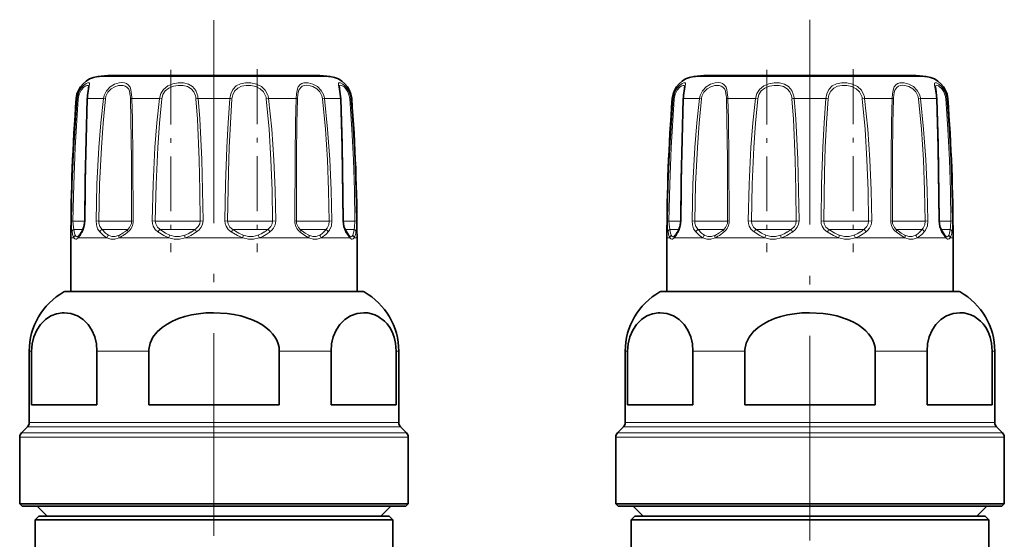
# Model space of a CAD drawing. Extents: x 0 to 420, y 0 to 297.
# Drawn here: x 158 to 178, y 145 to 156 of the extents above; entities that cross this region are included whole.
import ezdxf

# ---------------------------------------------------------------- set-up
doc = ezdxf.new("R2010")
doc.units = 0
doc.linetypes.add('DASHDOT', pattern=[18.5, 12, -3, 0.5, -3])

msp = doc.modelspace()

# ---------------------------------------------------------------- linework, layer by layer
at = {"color": 7, "linetype": 'DASHDOT', "lineweight": 13, "ltscale": 0.358133}
msp.add_line((174.166, 155.5), (174.166, 141.175), dxfattribs=at)
at = {"color": 7, "linetype": 'DASHDOT', "lineweight": 13, "ltscale": 0.354489}
msp.add_line((161.666, 155.488), (161.666, 141.309), dxfattribs=at)
at = {"color": 7, "linetype": 'DASHDOT', "lineweight": 13, "ltscale": 0.095895}
for p, q in [((162.572, 154.463), (162.572, 150.628)), ((175.072, 154.463), (175.072, 150.628))]:
    msp.add_line(p, q, dxfattribs=at)
at = {"color": 7, "lineweight": 13}
for p, q in [((159.526, 154.307), (159.228, 154.307)), ((164.105, 154.307), (159.526, 154.307)), ((172.026, 154.307), (171.728, 154.307)), ((176.605, 154.307), (172.026, 154.307)), ((158.778, 153.847), (158.798, 153.847)), ((159.015, 153.847), (159.132, 153.847)), ((159.349, 153.847), (159.132, 153.847)), ((159.349, 153.847), (159.389, 153.841)), ((159.943, 153.847), (160.521, 153.847)), ((160.521, 153.847), (160.57, 153.841)), ((161.333, 153.847), (162, 153.847)), ((162.812, 153.847), (162.763, 153.841)), ((162.812, 153.847), (163.39, 153.847)), ((163.984, 153.847), (163.944, 153.841)), ((163.984, 153.847), (164.318, 153.847)), ((164.535, 153.847), (164.555, 153.847)), ((171.278, 153.847), (171.298, 153.847)), ((171.515, 153.847), (171.632, 153.847)), ((171.849, 153.847), (171.632, 153.847)), ((171.849, 153.847), (171.889, 153.841)), ((172.443, 153.847), (173.021, 153.847)), ((173.021, 153.847), (173.07, 153.841)), ((173.833, 153.847), (174.5, 153.847)), ((175.312, 153.847), (175.263, 153.841)), ((175.312, 153.847), (175.89, 153.847)), ((176.484, 153.847), (176.444, 153.841)), ((176.484, 153.847), (176.818, 153.847)), ((177.035, 153.847), (177.055, 153.847)), ((158.677, 151.28), (158.709, 151.279)), ((158.955, 151.279), (158.709, 151.279)), ((158.962, 151.28), (158.955, 151.28)), ((159.193, 151.28), (159.249, 151.279)), ((159.911, 151.279), (159.249, 151.279)), ((159.911, 151.279), (159.939, 151.279)), ((159.972, 151.28), (159.939, 151.279)), ((160.372, 151.28), (160.436, 151.279)), ((161.278, 151.279), (160.436, 151.279)), ((161.278, 151.279), (161.379, 151.279)), ((161.436, 151.28), (161.379, 151.279)), ((161.897, 151.28), (161.953, 151.279)), ((162.749, 151.279), (161.953, 151.279)), ((162.749, 151.279), (162.896, 151.279)), ((162.961, 151.28), (162.896, 151.279)), ((163.361, 151.28), (163.394, 151.279)), ((163.93, 151.279), (163.394, 151.279)), ((163.93, 151.279), (164.084, 151.279)), ((164.14, 151.28), (164.084, 151.279)), ((164.371, 151.28), (164.378, 151.28)), ((164.504, 151.279), (164.378, 151.279)), ((164.504, 151.279), (164.623, 151.279)), ((164.656, 151.28), (164.623, 151.279)), ((171.177, 151.28), (171.209, 151.279)), ((171.455, 151.279), (171.209, 151.279)), ((171.462, 151.28), (171.455, 151.28)), ((171.693, 151.28), (171.749, 151.279)), ((172.411, 151.279), (171.749, 151.279)), ((172.411, 151.279), (172.439, 151.279)), ((172.472, 151.28), (172.439, 151.279)), ((172.872, 151.28), (172.936, 151.279)), ((173.778, 151.279), (172.936, 151.279)), ((173.778, 151.279), (173.879, 151.279)), ((173.936, 151.28), (173.879, 151.279)), ((174.397, 151.28), (174.453, 151.279)), ((175.249, 151.279), (174.453, 151.279)), ((175.249, 151.279), (175.396, 151.279)), ((175.461, 151.28), (175.396, 151.279)), ((175.861, 151.28), (175.894, 151.279)), ((176.43, 151.279), (175.894, 151.279)), ((176.43, 151.279), (176.584, 151.279)), ((176.64, 151.28), (176.584, 151.279)), ((176.871, 151.28), (176.878, 151.28)), ((177.004, 151.279), (176.878, 151.279)), ((177.004, 151.279), (177.123, 151.279)), ((177.156, 151.28), (177.123, 151.279)), ((158.918, 151.103), (158.728, 151.103)), ((159.841, 151.103), (159.319, 151.103)), ((159.841, 151.103), (159.856, 151.103)), ((161.228, 151.103), (160.539, 151.103)), ((161.228, 151.103), (161.272, 151.103)), ((162.732, 151.103), (162.06, 151.103)), ((162.732, 151.103), (162.794, 151.103)), ((163.951, 151.103), (163.477, 151.103)), ((163.951, 151.103), (164.014, 151.103)), ((164.557, 151.103), (164.414, 151.103)), ((164.513, 150.926), (164.427, 151.05)), ((164.557, 151.103), (164.604, 151.103)), ((171.418, 151.103), (171.228, 151.103)), ((172.341, 151.103), (171.819, 151.103)), ((172.341, 151.103), (172.356, 151.103)), ((173.728, 151.103), (173.039, 151.103)), ((173.728, 151.103), (173.772, 151.103)), ((175.232, 151.103), (174.56, 151.103)), ((175.232, 151.103), (175.294, 151.103)), ((176.451, 151.103), (175.977, 151.103)), ((176.451, 151.103), (176.514, 151.103)), ((177.057, 151.103), (176.914, 151.103)), ((177.013, 150.926), (176.927, 151.05)), ((177.057, 151.103), (177.104, 151.103)), ((158.727, 150.926), (158.666, 150.926)), ((159.034, 150.926), (158.82, 150.926)), ((159.422, 150.926), (159.034, 150.926)), ((160.718, 150.926), (159.676, 150.926)), ((162.268, 150.926), (161.065, 150.926)), ((163.657, 150.926), (162.615, 150.926)), ((164.513, 150.926), (163.911, 150.926)), ((164.666, 150.926), (164.605, 150.926)), ((171.227, 150.926), (171.166, 150.926)), ((171.534, 150.926), (171.32, 150.926)), ((171.922, 150.926), (171.534, 150.926)), ((173.218, 150.926), (172.176, 150.926)), ((174.768, 150.926), (173.565, 150.926)), ((176.157, 150.926), (175.115, 150.926)), ((177.013, 150.926), (176.411, 150.926)), ((177.166, 150.926), (177.105, 150.926)), ((158.903, 149.791), (158.517, 149.791)), ((164.816, 149.791), (158.903, 149.791)), ((171.403, 149.791), (171.017, 149.791)), ((177.316, 149.791), (171.403, 149.791)), ((157.842, 148.549), (157.791, 148.549)), ((160.297, 148.549), (159.212, 148.549)), ((164.121, 148.549), (163.036, 148.549)), ((165.541, 148.549), (165.49, 148.549)), ((170.342, 148.549), (170.291, 148.549)), ((172.797, 148.549), (171.712, 148.549)), ((176.621, 148.549), (175.536, 148.549)), ((178.041, 148.549), (177.99, 148.549)), ((158.266, 147.053), (157.791, 147.053)), ((165.541, 147.053), (158.266, 147.053)), ((170.766, 147.053), (170.291, 147.053)), ((178.041, 147.053), (170.766, 147.053)), ((158.122, 146.837), (157.628, 146.837)), ((158.234, 146.964), (157.755, 146.964)), ((165.705, 146.837), (158.122, 146.837)), ((165.578, 146.964), (158.234, 146.964)), ((170.622, 146.837), (170.128, 146.837)), ((170.734, 146.964), (170.255, 146.964)), ((178.205, 146.837), (170.622, 146.837)), ((178.078, 146.964), (170.734, 146.964)), ((158.09, 146.749), (157.591, 146.749)), ((165.741, 146.749), (158.09, 146.749)), ((170.59, 146.749), (170.091, 146.749)), ((178.241, 146.749), (170.59, 146.749))]:
    msp.add_line(p, q, dxfattribs=at)
at = {"color": 7, "lineweight": 35}
for p, q in [((163.554, 154.333), (159.515, 154.333)), ((163.818, 154.333), (159.779, 154.333)), ((176.054, 154.333), (172.015, 154.333)), ((176.318, 154.333), (172.279, 154.333)), ((158.836, 150.976), (158.832, 150.972)), ((164.501, 150.972), (164.497, 150.976)), ((171.336, 150.976), (171.332, 150.972)), ((177.001, 150.972), (176.997, 150.976)), ((158.666, 149.801), (158.666, 150.926)), ((164.666, 149.801), (164.666, 150.926)), ((171.166, 149.801), (171.166, 150.926)), ((177.166, 149.801), (177.166, 150.926)), ((158.554, 149.801), (158.935, 149.801)), ((158.666, 149.801), (158.554, 149.801)), ((158.935, 149.801), (164.779, 149.801)), ((164.779, 149.801), (164.666, 149.801)), ((171.054, 149.801), (171.435, 149.801)), ((171.166, 149.801), (171.054, 149.801)), ((171.435, 149.801), (177.279, 149.801)), ((177.279, 149.801), (177.166, 149.801)), ((157.791, 147.053), (157.791, 148.549)), ((157.842, 147.426), (157.842, 148.549)), ((159.212, 147.426), (159.212, 148.549)), ((160.297, 148.549), (160.297, 147.426)), ((163.036, 148.549), (163.036, 147.426)), ((164.121, 147.426), (164.121, 148.549)), ((165.49, 147.426), (165.49, 148.549)), ((165.541, 147.053), (165.541, 148.549)), ((170.291, 147.053), (170.291, 148.549)), ((170.342, 147.426), (170.342, 148.549)), ((171.712, 147.426), (171.712, 148.549)), ((172.797, 148.549), (172.797, 147.426)), ((175.536, 148.549), (175.536, 147.426)), ((176.621, 147.426), (176.621, 148.549)), ((177.99, 147.426), (177.99, 148.549)), ((178.041, 147.053), (178.041, 148.549)), ((158.266, 147.426), (157.842, 147.426)), ((159.212, 147.426), (158.266, 147.426)), ((163.036, 147.426), (160.297, 147.426)), ((165.49, 147.426), (164.121, 147.426)), ((170.766, 147.426), (170.342, 147.426)), ((171.712, 147.426), (170.766, 147.426)), ((175.536, 147.426), (172.797, 147.426)), ((177.99, 147.426), (176.621, 147.426)), ((157.755, 146.964), (157.628, 146.837)), ((165.578, 146.964), (165.705, 146.837)), ((170.255, 146.964), (170.128, 146.837)), ((178.078, 146.964), (178.205, 146.837)), ((157.591, 145.351), (157.591, 146.749)), ((165.741, 145.351), (165.741, 146.749)), ((170.091, 145.351), (170.091, 146.749)), ((178.241, 145.351), (178.241, 146.749)), ((158.09, 145.351), (157.591, 145.351)), ((157.641, 145.301), (157.591, 145.351)), ((158.134, 145.301), (157.641, 145.301)), ((158.166, 145.091), (157.956, 145.301)), ((165.741, 145.351), (158.09, 145.351)), ((165.691, 145.301), (158.134, 145.301)), ((165.166, 145.091), (165.376, 145.301)), ((165.691, 145.301), (165.741, 145.351)), ((170.59, 145.351), (170.091, 145.351)), ((170.141, 145.301), (170.091, 145.351)), ((170.634, 145.301), (170.141, 145.301)), ((170.666, 145.091), (170.456, 145.301)), ((178.241, 145.351), (170.59, 145.351)), ((178.191, 145.301), (170.634, 145.301)), ((177.666, 145.091), (177.876, 145.301)), ((178.191, 145.301), (178.241, 145.351)), ((157.991, 145.091), (157.916, 145.016)), ((157.916, 145.016), (164.957, 145.016)), ((157.916, 145.016), (157.916, 143.841)), ((157.991, 145.091), (164.892, 145.091)), ((164.892, 145.091), (165.341, 145.091)), ((164.957, 145.016), (165.416, 145.016)), ((165.341, 145.091), (165.416, 145.016)), ((165.416, 145.016), (165.416, 143.841)), ((170.491, 145.091), (170.416, 145.016)), ((170.416, 145.016), (177.457, 145.016)), ((170.416, 145.016), (170.416, 143.591)), ((170.491, 145.091), (177.392, 145.091)), ((177.392, 145.091), (177.841, 145.091)), ((177.457, 145.016), (177.916, 145.016)), ((177.841, 145.091), (177.916, 145.016)), ((177.916, 145.016), (177.916, 143.975))]:
    msp.add_line(p, q, dxfattribs=at)
at = {"color": 7, "linetype": 'DASHDOT', "lineweight": 13, "ltscale": 0.095478}
for p, q in [((160.761, 154.448), (160.761, 150.629)), ((173.261, 154.448), (173.261, 150.629))]:
    msp.add_line(p, q, dxfattribs=at)
at = {"color": 7, "lineweight": 13}
for points in [[(159.02, 153.92), (159.051, 154.1), (159.058, 154.157), (159.055, 154.168), (159.046, 154.177), (159.037, 154.179), (159.023, 154.178), (158.984, 154.163), (158.929, 154.122), (158.873, 154.059), (158.822, 153.96), (158.798, 153.847)], [(159.036, 154.087), (159.032, 154.11), (159.028, 154.117), (159.016, 154.123), (159.003, 154.123), (158.977, 154.115), (158.946, 154.095), (158.881, 154.024), (158.839, 153.94), (158.819, 153.841)], [(159.939, 153.92), (159.922, 154.034), (159.906, 154.082), (159.868, 154.137), (159.833, 154.16), (159.793, 154.174), (159.737, 154.18), (159.676, 154.174), (159.581, 154.145), (159.491, 154.092), (159.413, 154.012), (159.363, 153.912), (159.349, 153.847)], [(159.911, 153.904), (159.893, 154), (159.877, 154.041), (159.84, 154.087), (159.805, 154.109), (159.763, 154.121), (159.667, 154.119), (159.585, 154.095), (159.508, 154.05), (159.443, 153.982), (159.401, 153.898), (159.389, 153.841)], [(161.321, 153.92), (161.283, 154.019), (161.218, 154.098), (161.131, 154.15), (161.029, 154.175), (160.916, 154.178), (160.804, 154.158), (160.696, 154.112), (160.607, 154.04), (160.549, 153.95), (160.521, 153.847)], [(161.278, 153.904), (161.244, 153.988), (161.186, 154.054), (161.108, 154.098), (161.017, 154.12), (160.917, 154.123), (160.816, 154.106), (160.722, 154.068), (160.644, 154.006), (160.594, 153.93), (160.57, 153.841)], [(162.796, 153.92), (162.743, 154.02), (162.66, 154.097), (162.556, 154.149), (162.442, 154.175), (162.329, 154.178), (162.221, 154.157), (162.13, 154.111), (162.061, 154.037), (162.019, 153.948), (162, 153.847)], [(162.749, 153.904), (162.704, 153.988), (162.633, 154.054), (162.542, 154.098), (162.442, 154.12), (162.342, 154.123), (162.246, 154.106), (162.163, 154.066), (162.1, 154.005), (162.06, 153.924), (162.044, 153.841)], [(163.968, 153.92), (163.915, 154.019), (163.835, 154.098), (163.741, 154.149), (163.644, 154.176), (163.548, 154.176), (163.507, 154.164), (163.472, 154.143), (163.432, 154.093), (163.415, 154.049), (163.396, 153.944), (163.39, 153.847)], [(163.93, 153.904), (163.886, 153.988), (163.82, 154.054), (163.74, 154.098), (163.657, 154.12), (163.607, 154.124), (163.56, 154.119), (163.519, 154.105), (163.485, 154.08), (163.448, 154.025), (163.433, 153.977), (163.419, 153.865), (163.418, 153.841)], [(164.523, 153.92), (164.484, 154.019), (164.427, 154.099), (164.369, 154.15), (164.318, 154.176), (164.296, 154.179), (164.288, 154.178), (164.279, 154.169), (164.275, 154.158), (164.276, 154.13), (164.293, 154.044), (164.313, 153.917), (164.318, 153.847)], [(164.504, 153.904), (164.474, 153.986), (164.43, 154.054), (164.394, 154.09), (164.358, 154.113), (164.332, 154.123), (164.322, 154.124), (164.308, 154.12), (164.302, 154.112), (164.299, 154.105), (164.297, 154.087)], [(171.52, 153.92), (171.551, 154.1), (171.558, 154.157), (171.555, 154.168), (171.546, 154.177), (171.537, 154.179), (171.523, 154.178), (171.484, 154.163), (171.429, 154.122), (171.373, 154.059), (171.322, 153.96), (171.298, 153.847)], [(171.536, 154.087), (171.532, 154.11), (171.528, 154.117), (171.516, 154.123), (171.503, 154.123), (171.477, 154.115), (171.446, 154.095), (171.381, 154.024), (171.339, 153.94), (171.319, 153.841)], [(172.439, 153.92), (172.422, 154.034), (172.406, 154.082), (172.368, 154.137), (172.333, 154.16), (172.293, 154.174), (172.237, 154.18), (172.176, 154.174), (172.081, 154.145), (171.991, 154.092), (171.913, 154.012), (171.863, 153.912), (171.849, 153.847)], [(172.411, 153.904), (172.393, 154), (172.377, 154.041), (172.34, 154.087), (172.305, 154.109), (172.263, 154.121), (172.167, 154.119), (172.085, 154.095), (172.008, 154.05), (171.943, 153.982), (171.901, 153.898), (171.889, 153.841)], [(173.821, 153.92), (173.783, 154.019), (173.718, 154.098), (173.631, 154.15), (173.529, 154.175), (173.416, 154.178), (173.304, 154.158), (173.196, 154.112), (173.107, 154.04), (173.049, 153.95), (173.021, 153.847)], [(173.778, 153.904), (173.744, 153.988), (173.686, 154.054), (173.608, 154.098), (173.517, 154.12), (173.417, 154.123), (173.316, 154.106), (173.222, 154.068), (173.144, 154.006), (173.094, 153.93), (173.07, 153.841)], [(175.296, 153.92), (175.243, 154.02), (175.16, 154.097), (175.056, 154.149), (174.942, 154.175), (174.829, 154.178), (174.721, 154.157), (174.63, 154.111), (174.561, 154.037), (174.519, 153.948), (174.5, 153.847)], [(175.249, 153.904), (175.204, 153.988), (175.133, 154.054), (175.042, 154.098), (174.942, 154.12), (174.842, 154.123), (174.746, 154.106), (174.663, 154.066), (174.6, 154.005), (174.56, 153.924), (174.544, 153.841)], [(176.468, 153.92), (176.415, 154.019), (176.335, 154.098), (176.241, 154.149), (176.144, 154.176), (176.048, 154.176), (176.007, 154.164), (175.972, 154.143), (175.932, 154.093), (175.915, 154.049), (175.896, 153.944), (175.89, 153.847)], [(176.43, 153.904), (176.386, 153.988), (176.32, 154.054), (176.24, 154.098), (176.157, 154.12), (176.107, 154.124), (176.06, 154.119), (176.019, 154.105), (175.985, 154.08), (175.948, 154.025), (175.933, 153.977), (175.919, 153.865), (175.918, 153.841)], [(177.023, 153.92), (176.984, 154.019), (176.927, 154.099), (176.869, 154.15), (176.818, 154.176), (176.796, 154.179), (176.788, 154.178), (176.779, 154.169), (176.775, 154.158), (176.776, 154.13), (176.793, 154.044), (176.813, 153.917), (176.818, 153.847)], [(177.004, 153.904), (176.974, 153.986), (176.93, 154.054), (176.858, 154.113), (176.832, 154.123), (176.822, 154.124), (176.808, 154.12), (176.802, 154.112), (176.799, 154.105), (176.797, 154.087)], [(158.677, 151.28), (158.693, 152.052), (158.726, 152.822), (158.798, 153.847)], [(159.015, 153.847), (158.98, 152.566), (158.962, 151.28)], [(159.193, 151.28), (159.212, 152.052), (159.254, 152.822), (159.295, 153.335), (159.349, 153.847)], [(159.943, 153.847), (159.955, 153.42), (159.967, 152.566), (159.972, 151.28)], [(160.372, 151.28), (160.39, 152.052), (160.428, 152.822), (160.467, 153.335), (160.521, 153.847)], [(161.333, 153.847), (161.366, 153.42), (161.409, 152.566), (161.427, 151.923), (161.436, 151.28)], [(161.897, 151.28), (161.909, 152.051), (161.934, 152.822), (161.961, 153.335), (162, 153.847)], [(162.812, 153.847), (162.877, 153.207), (162.92, 152.565), (162.948, 151.923), (162.961, 151.28)], [(163.361, 151.28), (163.367, 152.649), (163.376, 153.335), (163.39, 153.847)], [(163.984, 153.847), (164.05, 153.207), (164.096, 152.566), (164.125, 151.923), (164.14, 151.28)], [(164.371, 151.28), (164.347, 152.822), (164.318, 153.847)], [(164.535, 153.847), (164.584, 153.207), (164.62, 152.566), (164.644, 151.923), (164.656, 151.28)], [(171.177, 151.28), (171.193, 152.052), (171.226, 152.822), (171.298, 153.847)], [(171.515, 153.847), (171.48, 152.566), (171.462, 151.28)], [(171.693, 151.28), (171.712, 152.052), (171.754, 152.822), (171.795, 153.335), (171.849, 153.847)], [(172.443, 153.847), (172.455, 153.42), (172.467, 152.566), (172.472, 151.28)], [(172.872, 151.28), (172.89, 152.052), (172.928, 152.822), (172.967, 153.335), (173.021, 153.847)], [(173.833, 153.847), (173.866, 153.42), (173.909, 152.566), (173.927, 151.923), (173.936, 151.28)], [(174.397, 151.28), (174.409, 152.051), (174.434, 152.822), (174.461, 153.335), (174.5, 153.847)], [(175.312, 153.847), (175.377, 153.207), (175.42, 152.565), (175.448, 151.923), (175.461, 151.28)], [(175.861, 151.28), (175.867, 152.649), (175.876, 153.335), (175.89, 153.847)], [(176.484, 153.847), (176.55, 153.207), (176.596, 152.566), (176.625, 151.923), (176.64, 151.28)], [(176.871, 151.28), (176.847, 152.822), (176.818, 153.847)], [(177.035, 153.847), (177.084, 153.207), (177.12, 152.566), (177.144, 151.923), (177.156, 151.28)], [(158.709, 151.279), (158.724, 152.049), (158.753, 152.819), (158.819, 153.841)], [(159.249, 151.279), (159.267, 152.049), (159.304, 152.819), (159.34, 153.331), (159.389, 153.841)], [(159.915, 153.841), (159.925, 153.415), (159.935, 152.563), (159.939, 151.279)], [(160.436, 151.279), (160.452, 152.049), (160.487, 152.819), (160.522, 153.331), (160.57, 153.841)], [(161.288, 153.841), (161.318, 153.415), (161.356, 152.562), (161.372, 151.921), (161.379, 151.279)], [(161.953, 151.279), (161.969, 152.306), (161.986, 152.818), (162.01, 153.331), (162.044, 153.841)], [(162.763, 153.841), (162.821, 153.203), (162.86, 152.562), (162.884, 151.921), (162.896, 151.279)], [(163.394, 151.279), (163.398, 152.645), (163.406, 153.331), (163.418, 153.841)], [(163.944, 153.841), (164.003, 153.203), (164.044, 152.562), (164.071, 151.921), (164.084, 151.279)], [(164.514, 153.841), (164.559, 153.203), (164.591, 152.562), (164.613, 151.921), (164.623, 151.279)], [(171.209, 151.279), (171.224, 152.049), (171.253, 152.819), (171.319, 153.841)], [(171.749, 151.279), (171.767, 152.049), (171.804, 152.819), (171.84, 153.331), (171.889, 153.841)], [(172.415, 153.841), (172.425, 153.415), (172.435, 152.563), (172.439, 151.279)], [(172.936, 151.279), (172.952, 152.049), (172.987, 152.819), (173.022, 153.331), (173.07, 153.841)], [(173.788, 153.841), (173.818, 153.415), (173.856, 152.562), (173.872, 151.921), (173.879, 151.279)], [(174.453, 151.279), (174.469, 152.306), (174.486, 152.818), (174.51, 153.331), (174.544, 153.841)], [(175.263, 153.841), (175.321, 153.203), (175.36, 152.562), (175.384, 151.921), (175.396, 151.279)], [(175.894, 151.279), (175.898, 152.645), (175.906, 153.331), (175.918, 153.841)], [(176.444, 153.841), (176.503, 153.203), (176.544, 152.562), (176.571, 151.921), (176.584, 151.279)], [(177.014, 153.841), (177.059, 153.203), (177.091, 152.562), (177.113, 151.921), (177.123, 151.279)], [(158.689, 151.05), (158.681, 151.115), (158.677, 151.28)], [(158.728, 151.103), (158.717, 151.152), (158.709, 151.279)], [(158.962, 151.28), (158.952, 151.175), (158.923, 151.083), (158.906, 151.05)], [(159.269, 151.05), (159.226, 151.116), (159.2, 151.198), (159.193, 151.28)], [(159.319, 151.103), (159.275, 151.162), (159.252, 151.237), (159.249, 151.279)], [(160.492, 151.05), (160.433, 151.104), (160.392, 151.174), (160.377, 151.226), (160.372, 151.28)], [(160.539, 151.103), (160.482, 151.152), (160.446, 151.217), (160.436, 151.279)], [(161.379, 151.279), (161.369, 151.217), (161.338, 151.161), (161.272, 151.103)], [(161.436, 151.28), (161.427, 151.212), (161.4, 151.149), (161.357, 151.094), (161.303, 151.05)], [(162.029, 151.05), (161.966, 151.104), (161.92, 151.174), (161.903, 151.226), (161.897, 151.28)], [(162.06, 151.103), (162.001, 151.152), (161.964, 151.218), (161.953, 151.279)], [(162.896, 151.279), (162.887, 151.217), (162.858, 151.161), (162.794, 151.103)], [(162.961, 151.28), (162.95, 151.199), (162.915, 151.126), (162.881, 151.084), (162.841, 151.05)], [(164.084, 151.279), (164.073, 151.198), (164.038, 151.129), (164.014, 151.103)], [(164.14, 151.28), (164.128, 151.175), (164.09, 151.084), (164.064, 151.05)], [(164.427, 151.05), (164.389, 151.14), (164.371, 151.28)], [(164.623, 151.279), (164.616, 151.152), (164.604, 151.103)], [(164.656, 151.28), (164.652, 151.115), (164.644, 151.05)], [(171.189, 151.05), (171.181, 151.115), (171.177, 151.28)], [(171.228, 151.103), (171.217, 151.152), (171.209, 151.279)], [(171.462, 151.28), (171.452, 151.175), (171.423, 151.083), (171.406, 151.05)], [(171.769, 151.05), (171.726, 151.116), (171.7, 151.198), (171.693, 151.28)], [(171.819, 151.103), (171.775, 151.162), (171.752, 151.237), (171.749, 151.279)], [(172.992, 151.05), (172.933, 151.104), (172.892, 151.174), (172.877, 151.226), (172.872, 151.28)], [(173.039, 151.103), (172.982, 151.152), (172.946, 151.217), (172.936, 151.279)], [(173.879, 151.279), (173.869, 151.217), (173.838, 151.161), (173.772, 151.103)], [(173.936, 151.28), (173.927, 151.212), (173.9, 151.149), (173.857, 151.094), (173.803, 151.05)], [(174.529, 151.05), (174.466, 151.104), (174.42, 151.174), (174.403, 151.226), (174.397, 151.28)], [(174.56, 151.103), (174.501, 151.152), (174.464, 151.218), (174.453, 151.279)], [(175.396, 151.279), (175.387, 151.217), (175.358, 151.161), (175.294, 151.103)], [(175.461, 151.28), (175.45, 151.199), (175.415, 151.126), (175.381, 151.084), (175.341, 151.05)], [(176.584, 151.279), (176.573, 151.198), (176.538, 151.129), (176.514, 151.103)], [(176.64, 151.28), (176.628, 151.175), (176.59, 151.084), (176.564, 151.05)], [(176.927, 151.05), (176.889, 151.14), (176.871, 151.28)], [(177.123, 151.279), (177.116, 151.152), (177.104, 151.103)], [(177.156, 151.28), (177.152, 151.115), (177.144, 151.05)], [(158.727, 150.926), (158.708, 150.972), (158.689, 151.05)], [(158.756, 150.979), (158.741, 151.025), (158.728, 151.103)], [(158.756, 150.979), (158.769, 150.958), (158.776, 150.952), (158.788, 150.948), (158.801, 150.95), (158.832, 150.972)], [(159.422, 150.926), (159.352, 150.972), (159.269, 151.05)], [(159.453, 150.979), (159.392, 151.025), (159.319, 151.103)], [(159.453, 150.979), (159.525, 150.951), (159.597, 150.951), (159.679, 150.979)], [(160.718, 150.926), (160.616, 150.972), (160.492, 151.05)], [(160.743, 150.979), (160.652, 151.025), (160.539, 151.103)], [(160.743, 150.979), (160.847, 150.951), (160.945, 150.951), (161.052, 150.979)], [(162.268, 150.926), (162.162, 150.972), (162.029, 151.05)], [(162.281, 150.979), (162.184, 151.025), (162.06, 151.103)], [(162.281, 150.979), (162.388, 150.951), (162.486, 150.951), (162.589, 150.979)], [(163.657, 150.926), (163.575, 150.972), (163.47, 151.05)], [(163.654, 150.979), (163.577, 151.025), (163.477, 151.103)], [(163.654, 150.979), (163.736, 150.951), (163.808, 150.951), (163.88, 150.979)], [(164.501, 150.972), (164.532, 150.95), (164.545, 150.948), (164.557, 150.952), (164.564, 150.958), (164.577, 150.979)], [(171.227, 150.926), (171.208, 150.972), (171.189, 151.05)], [(171.256, 150.979), (171.241, 151.025), (171.228, 151.103)], [(171.256, 150.979), (171.269, 150.958), (171.276, 150.952), (171.288, 150.948), (171.301, 150.95), (171.332, 150.972)], [(171.922, 150.926), (171.852, 150.972), (171.769, 151.05)], [(171.953, 150.979), (171.892, 151.025), (171.819, 151.103)], [(171.953, 150.979), (172.025, 150.951), (172.097, 150.951), (172.179, 150.979)], [(173.218, 150.926), (173.116, 150.972), (172.992, 151.05)], [(173.243, 150.979), (173.152, 151.025), (173.039, 151.103)], [(173.243, 150.979), (173.347, 150.951), (173.445, 150.951), (173.552, 150.979)], [(174.768, 150.926), (174.662, 150.972), (174.529, 151.05)], [(174.781, 150.979), (174.684, 151.025), (174.56, 151.103)], [(174.781, 150.979), (174.888, 150.951), (174.986, 150.951), (175.089, 150.979)], [(176.157, 150.926), (176.075, 150.972), (175.97, 151.05)], [(176.154, 150.979), (176.077, 151.025), (175.977, 151.103)], [(176.154, 150.979), (176.236, 150.951), (176.308, 150.951), (176.38, 150.979)], [(177.001, 150.972), (177.032, 150.95), (177.045, 150.948), (177.057, 150.952), (177.064, 150.958), (177.077, 150.979)], [(158.727, 150.926), (158.745, 150.904), (158.769, 150.895), (158.784, 150.898), (158.82, 150.926)], [(159.422, 150.926), (159.505, 150.898), (159.586, 150.898), (159.676, 150.926)], [(160.718, 150.926), (160.834, 150.898), (160.946, 150.898), (161.065, 150.926)], [(162.268, 150.926), (162.387, 150.898), (162.498, 150.898), (162.615, 150.926)], [(163.657, 150.926), (163.747, 150.898), (163.828, 150.898), (163.911, 150.926)], [(164.513, 150.926), (164.549, 150.898), (164.564, 150.895), (164.588, 150.904), (164.605, 150.926)], [(171.227, 150.926), (171.245, 150.904), (171.269, 150.895), (171.284, 150.898), (171.32, 150.926)], [(171.922, 150.926), (172.005, 150.898), (172.086, 150.898), (172.176, 150.926)], [(173.218, 150.926), (173.334, 150.898), (173.446, 150.898), (173.565, 150.926)], [(174.768, 150.926), (174.887, 150.898), (174.998, 150.898), (175.115, 150.926)], [(176.157, 150.926), (176.247, 150.898), (176.328, 150.898), (176.411, 150.926)], [(177.013, 150.926), (177.049, 150.898), (177.064, 150.895), (177.088, 150.904), (177.105, 150.926)]]:
    msp.add_lwpolyline(points, dxfattribs=at)
at = {"color": 7, "lineweight": 35}
for points in [[(159.013, 153.91), (159.032, 154.054), (159.036, 154.087)], [(164.324, 153.844), (164.302, 154.044), (164.297, 154.086), (164.297, 154.087)], [(171.513, 153.91), (171.532, 154.054), (171.536, 154.087)], [(176.824, 153.844), (176.802, 154.044), (176.797, 154.086), (176.797, 154.087)], [(159.009, 153.844), (158.964, 152.136), (158.955, 151.28)], [(164.378, 151.28), (164.352, 152.885), (164.324, 153.844)], [(171.509, 153.844), (171.464, 152.136), (171.455, 151.28)], [(176.878, 151.28), (176.852, 152.885), (176.824, 153.844)], [(158.955, 151.28), (158.939, 151.158), (158.91, 151.087)], [(164.422, 151.087), (164.392, 151.167), (164.378, 151.28)], [(171.455, 151.28), (171.439, 151.158), (171.41, 151.087)], [(176.922, 151.087), (176.892, 151.167), (176.878, 151.28)], [(164.422, 151.087), (164.484, 150.991), (164.497, 150.976)], [(176.922, 151.087), (176.984, 150.991), (176.997, 150.976)], [(157.842, 148.549), (157.854, 148.703), (157.888, 148.847), (157.949, 148.991), (158.027, 149.109), (158.133, 149.215), (158.247, 149.289), (158.365, 149.334), (158.484, 149.354)], [(159.212, 148.549), (159.2, 148.703), (159.166, 148.847), (159.105, 148.991), (159.027, 149.109), (158.922, 149.215), (158.807, 149.289), (158.666, 149.34), (158.522, 149.356), (158.484, 149.354)], [(163.036, 148.549), (163.03, 148.627), (163.012, 148.703), (162.983, 148.777), (162.944, 148.847), (162.894, 148.916), (162.835, 148.979), (162.755, 149.048), (162.667, 149.109), (162.564, 149.166), (162.456, 149.215), (162.226, 149.289), (162.086, 149.319), (161.944, 149.34), (161.656, 149.356), (161.498, 149.35), (161.342, 149.334), (161.196, 149.309), (161.053, 149.275), (160.922, 149.233), (160.798, 149.18), (160.683, 149.119), (160.577, 149.047), (160.472, 148.953), (160.387, 148.844), (160.326, 148.718), (160.298, 148.584), (160.297, 148.549)], [(164.121, 148.549), (164.133, 148.703), (164.167, 148.847), (164.228, 148.991), (164.306, 149.109), (164.411, 149.215), (164.526, 149.289), (164.667, 149.34), (164.811, 149.356), (164.89, 149.35), (164.968, 149.334), (165.041, 149.309), (165.113, 149.275), (165.239, 149.182), (165.297, 149.12), (165.351, 149.047), (165.403, 148.953), (165.446, 148.844), (165.476, 148.718), (165.49, 148.549)], [(170.342, 148.549), (170.354, 148.703), (170.388, 148.847), (170.449, 148.991), (170.527, 149.109), (170.633, 149.215), (170.747, 149.289), (170.865, 149.334), (170.984, 149.354)], [(171.712, 148.549), (171.7, 148.703), (171.666, 148.847), (171.605, 148.991), (171.527, 149.109), (171.422, 149.215), (171.307, 149.289), (171.166, 149.34), (171.022, 149.356), (170.984, 149.354)], [(175.536, 148.549), (175.53, 148.627), (175.512, 148.703), (175.483, 148.777), (175.444, 148.847), (175.394, 148.916), (175.335, 148.979), (175.255, 149.048), (175.167, 149.109), (175.064, 149.166), (174.956, 149.215), (174.726, 149.289), (174.586, 149.319), (174.444, 149.34), (174.156, 149.356), (173.998, 149.35), (173.842, 149.334), (173.696, 149.309), (173.553, 149.275), (173.422, 149.233), (173.298, 149.18), (173.183, 149.119), (173.077, 149.047), (172.972, 148.953), (172.887, 148.844), (172.826, 148.718), (172.798, 148.584), (172.797, 148.549)], [(176.621, 148.549), (176.633, 148.703), (176.667, 148.847), (176.728, 148.991), (176.806, 149.109), (176.911, 149.215), (177.026, 149.289), (177.167, 149.34), (177.311, 149.356), (177.39, 149.35), (177.468, 149.334), (177.541, 149.309), (177.613, 149.275), (177.739, 149.182), (177.797, 149.12), (177.851, 149.047), (177.903, 148.953), (177.946, 148.844), (177.976, 148.718), (177.99, 148.549)]]:
    msp.add_lwpolyline(points, dxfattribs=at)
for centre, radius, start, end in [((159.277, 153.809), 0.5, 95.5975, 175.6197), ((161.666, 129.426), 25, 94.9365, 95.5975), ((161.666, 129.426), 25, 84.4025, 85.0635), ((164.056, 153.809), 0.5, 4.3803, 84.4025), ((171.777, 153.809), 0.5, 95.5975, 175.6197), ((174.166, 129.426), 25, 94.9365, 95.5975), ((174.166, 129.426), 25, 84.4025, 85.0635), ((176.556, 153.809), 0.5, 4.3803, 84.4025), ((196.916, 150.926), 38.25, 175.6197, 180), ((160.15, 153.807), 1.142, 174.8176, 178.1711), ((126.416, 150.926), 38.25, 360, 4.3803), ((209.416, 150.926), 38.25, 175.6197, 180), ((172.65, 153.807), 1.142, 174.8176, 178.1711), ((138.916, 150.926), 38.25, 360, 4.3803), ((158.49, 151.27), 0.454, 319.6905, 328.957), ((157.493, 151.91), 1.639, 327.7545, 329.8648), ((170.99, 151.27), 0.454, 319.6905, 328.957), ((169.993, 151.91), 1.639, 327.7545, 329.8648), ((159.216, 148.549), 1.425, 119.3893, 180), ((158.554, 149.726), 0.0752, 90.0229, 119.3507), ((164.779, 149.726), 0.0752, 60.6493, 89.9771), ((164.116, 148.549), 1.425, 0, 60.6107), ((171.716, 148.549), 1.425, 119.3893, 180), ((171.054, 149.726), 0.0752, 90.0229, 119.3507), ((177.279, 149.726), 0.0752, 60.6493, 89.9771), ((176.616, 148.549), 1.425, 0, 60.6107), ((157.666, 147.053), 0.125, 315, 0), ((165.666, 147.053), 0.125, 180, 225), ((170.166, 147.053), 0.125, 315, 0), ((178.166, 147.053), 0.125, 180, 225), ((157.716, 146.749), 0.125, 135, 180), ((165.616, 146.749), 0.125, 0, 45), ((170.216, 146.749), 0.125, 135, 180), ((178.116, 146.749), 0.125, 0, 45)]:
    msp.add_arc(centre, radius, start, end, dxfattribs=at)
at = {"color": 7, "lineweight": 13}
for centre, radius, start, end in [((158.825, 153.91), 0.0692, 246.5889, 264.6806), ((159.015, 153.839), 0.00796, 89.5139, 142.7971), ((160.083, 153.808), 1.069, 173.9525, 177.8942), ((158.988, 153.816), 0.927, 1.5986, 5.4591), ((159.951, 153.733), 0.115, 94.0873, 108.2718), ((158.559, 153.818), 1.384, 1.2046, 4.2444), ((160.909, 153.812), 0.381, 4.4829, 13.9945), ((161.39, 153.229), 0.621, 95.2919, 99.3999), ((160.862, 153.812), 0.472, 4.2352, 13.2517), ((161.943, 153.229), 0.621, 80.6001, 84.7081), ((162.47, 153.81), 0.295, 6.2009, 18.6314), ((162.465, 153.81), 0.349, 6.176, 18.5208), ((163.382, 153.733), 0.115, 71.7282, 85.9127), ((163.646, 153.809), 0.299, 6.2125, 18.4442), ((163.642, 153.809), 0.344, 6.4234, 18.9685), ((164.318, 153.839), 0.00796, 37.2029, 90.4861), ((164.111, 153.809), 0.405, 4.5222, 13.4669), ((164.508, 153.91), 0.0692, 275.3194, 293.4111), ((164.093, 153.809), 0.444, 4.9038, 14.5217), ((171.325, 153.91), 0.0692, 246.5889, 264.6806), ((171.515, 153.839), 0.00796, 89.5139, 142.7971), ((172.583, 153.808), 1.069, 173.9525, 177.8942), ((171.488, 153.816), 0.927, 1.5986, 5.4591), ((172.451, 153.733), 0.115, 94.0873, 108.2718), ((171.059, 153.818), 1.384, 1.2046, 4.2444), ((173.409, 153.812), 0.381, 4.4829, 13.9945), ((173.89, 153.229), 0.621, 95.2919, 99.3999), ((173.362, 153.812), 0.472, 4.2352, 13.2517), ((174.443, 153.229), 0.621, 80.6001, 84.7081), ((174.97, 153.81), 0.295, 6.2009, 18.6314), ((174.965, 153.81), 0.349, 6.176, 18.5208), ((175.882, 153.733), 0.115, 71.7282, 85.9127), ((176.146, 153.809), 0.299, 6.2125, 18.4442), ((176.142, 153.809), 0.344, 6.4234, 18.9685), ((176.818, 153.839), 0.00796, 37.2029, 90.4861), ((176.611, 153.809), 0.405, 4.5222, 13.4669), ((177.008, 153.91), 0.0692, 275.3194, 293.4111), ((176.593, 153.809), 0.444, 4.9038, 14.5217), ((159.713, 151.278), 0.226, 309.2805, 0.4442), ((159.675, 151.279), 0.296, 309.3517, 0.2023), ((163.658, 151.279), 0.296, 179.7977, 230.6483), ((163.62, 151.278), 0.226, 179.5558, 230.7195), ((172.213, 151.278), 0.226, 309.2805, 0.4442), ((172.175, 151.279), 0.296, 309.3517, 0.2023), ((176.158, 151.279), 0.296, 179.7977, 230.6483), ((176.12, 151.278), 0.226, 179.5558, 230.7195), ((158.803, 150.919), 0.0755, 128.2561, 175.1982), ((158.431, 151.27), 0.52, 318.5487, 328.1703), ((158.884, 150.934), 0.064, 138.298, 187.2467), ((157.437, 151.923), 1.709, 327.1321, 329.2673), ((158.953, 151.064), 0.0491, 151.0745, 196.4031), ((159.368, 151.006), 0.108, 116.7547, 156.1824), ((159.523, 150.902), 0.104, 132.4345, 166.9733), ((159.38, 151.554), 0.694, 295.2198, 306.5076), ((159.365, 151.594), 0.691, 296.9876, 307.8181), ((158.926, 152.188), 1.429, 307.1293, 310.5831), ((158.994, 152.102), 1.365, 305.8565, 309.5732), ((160.66, 150.949), 0.196, 128.3278, 149.0661), ((160.919, 150.863), 0.211, 146.5853, 162.6338), ((160.741, 151.767), 0.847, 291.532, 302.0341), ((161.313, 151.015), 0.264, 187.9531, 199.8068), ((160.76, 151.779), 0.906, 289.6275, 300.1606), ((160.4, 152.337), 1.512, 301.5206, 305.2434), ((160.471, 152.3), 1.502, 299.7223, 303.6539), ((161.647, 151.289), 0.418, 206.4958, 214.889), ((161.686, 151.289), 0.418, 325.111, 333.5042), ((162.019, 151.015), 0.264, 340.1893, 352.0427), ((162.313, 151.647), 0.723, 292.4865, 304.1696), ((162.414, 150.863), 0.211, 17.3625, 33.4104), ((162.339, 151.678), 0.801, 290.1769, 301.6514), ((162.034, 152.078), 1.237, 303.6443, 307.9274), ((162.109, 152.068), 1.254, 301.228, 305.7142), ((162.673, 150.949), 0.196, 30.9339, 51.6722), ((163.661, 151.336), 0.42, 301.511, 316.6862), ((163.81, 150.902), 0.104, 13.0256, 47.5642), ((163.693, 151.337), 0.465, 297.9032, 312.851), ((163.403, 151.595), 0.785, 315.854, 321.1259), ((163.488, 151.571), 0.776, 312.1843, 317.8362), ((163.965, 151.006), 0.108, 23.8176, 63.2453), ((164.38, 151.064), 0.0491, 343.5969, 28.9256), ((164.449, 150.934), 0.064, 352.7519, 41.6952), ((164.288, 151.096), 0.312, 337.9163, 351.2448), ((164.53, 150.919), 0.0755, 4.8007, 51.7411), ((163.76, 151.198), 0.85, 349.8706, 353.5527), ((164.355, 151.061), 0.284, 331.6245, 346.7518), ((163.965, 151.17), 0.689, 345.3499, 349.9567), ((171.303, 150.919), 0.0755, 128.2561, 175.1982), ((170.931, 151.27), 0.52, 318.5487, 328.1703), ((171.384, 150.934), 0.064, 138.298, 187.2467), ((169.937, 151.923), 1.709, 327.1321, 329.2673), ((171.453, 151.064), 0.0491, 151.0745, 196.4031), ((171.868, 151.006), 0.108, 116.7547, 156.1824), ((172.023, 150.902), 0.104, 132.4345, 166.9733), ((171.88, 151.554), 0.694, 295.2198, 306.5076), ((171.865, 151.594), 0.691, 296.9876, 307.8181), ((171.426, 152.188), 1.429, 307.1293, 310.5831), ((171.494, 152.102), 1.365, 305.8565, 309.5732), ((173.16, 150.949), 0.196, 128.3278, 149.0661), ((173.419, 150.863), 0.211, 146.5853, 162.6338), ((173.241, 151.767), 0.847, 291.532, 302.0341), ((173.813, 151.015), 0.264, 187.9531, 199.8068), ((173.26, 151.779), 0.906, 289.6275, 300.1606), ((172.9, 152.337), 1.512, 301.5206, 305.2434), ((172.971, 152.3), 1.502, 299.7223, 303.6539), ((174.147, 151.289), 0.418, 206.4958, 214.889), ((174.186, 151.289), 0.418, 325.111, 333.5042), ((174.519, 151.015), 0.264, 340.1893, 352.0427), ((174.813, 151.647), 0.723, 292.4865, 304.1696), ((174.914, 150.863), 0.211, 17.3625, 33.4104), ((174.839, 151.678), 0.801, 290.1769, 301.6514), ((174.534, 152.078), 1.237, 303.6443, 307.9274), ((174.609, 152.068), 1.254, 301.228, 305.7142), ((175.173, 150.949), 0.196, 30.9339, 51.6722), ((176.161, 151.336), 0.42, 301.511, 316.6862), ((176.31, 150.902), 0.104, 13.0256, 47.5642), ((176.193, 151.337), 0.465, 297.9032, 312.851), ((175.903, 151.595), 0.785, 315.854, 321.1259), ((175.988, 151.571), 0.776, 312.1843, 317.8362), ((176.465, 151.006), 0.108, 23.8176, 63.2453), ((176.88, 151.064), 0.0491, 343.5969, 28.9256), ((176.949, 150.934), 0.064, 352.7519, 41.6952), ((176.788, 151.096), 0.312, 337.9163, 351.2448), ((177.03, 150.919), 0.0755, 4.8007, 51.7411), ((176.26, 151.198), 0.85, 349.8706, 353.5527), ((176.855, 151.061), 0.284, 331.6245, 346.7518), ((176.465, 151.17), 0.689, 345.3499, 349.9567)]:
    msp.add_arc(centre, radius, start, end, dxfattribs=at)
for centre, major_axis, ratio, start_param, end_param in [((158.763, 151.049), (0.0739, 0.013), 0.823647, 1.909888, 2.926585), ((159.726, 150.926), (0.0314, -0.0681), 0.627157, 3.585257, 4.430481), ((159.908, 151.049), (0.0483, -0.0574), 0.497188, 3.29572, 4.312417), ((163.425, 151.049), (-0.0483, -0.0574), 0.497188, 1.970768, 2.987466), ((163.607, 150.926), (-0.0314, -0.0681), 0.627137, 1.852752, 2.698002), ((164.57, 151.049), (0.0739, -0.013), 0.823647, 0.215007, 1.231705), ((171.263, 151.049), (0.0739, 0.013), 0.823647, 1.909888, 2.926585), ((172.226, 150.926), (0.0314, -0.0681), 0.627157, 3.585257, 4.430481), ((172.408, 151.049), (0.0483, -0.0574), 0.497188, 3.29572, 4.312417), ((175.925, 151.049), (-0.0483, -0.0574), 0.497188, 1.970768, 2.987466), ((176.107, 150.926), (-0.0314, -0.0681), 0.627137, 1.852752, 2.698002), ((177.07, 151.049), (0.0739, -0.013), 0.823647, 0.215007, 1.231705)]:
    msp.add_ellipse(centre, major_axis=major_axis, ratio=ratio, start_param=start_param, end_param=end_param, dxfattribs=at)

doc.saveas('drawing.dxf')
